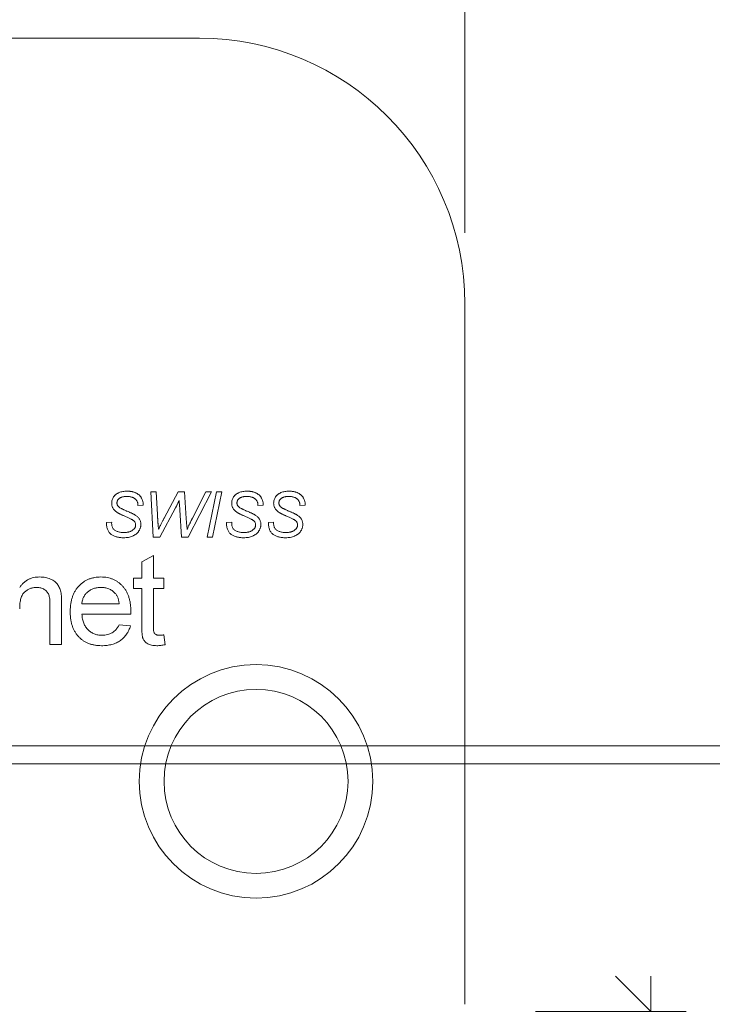
# Model space of a CAD drawing. Units: millimetres. Extents: x 2229 to 4773, y -5321 to -1914.
# Drawn here: x 4537 to 4556, y -4340 to -4313 of the extents above; entities that cross this region are included whole.
import ezdxf

# ---------------------------------------------------------------- set-up
doc = ezdxf.new("R2010")
doc.units = ezdxf.units.MM
doc.header["$PDMODE"] = 34
doc.header["$PDSIZE"] = 10
doc.layers.get('0').update_dxf_attribs({"color": 3, "lineweight": 35})
doc.layers.add('011_Beschläge_Detail', color=2, linetype='Continuous', lineweight=13)
doc.layers.add('050_Bem1', color=4, linetype='Continuous', lineweight=13)
doc.styles.add('Masstext', font='arial.ttf')
doc.dimstyles.new('BEM_1', dxfattribs={"dimtxt": 2.5, "dimasz": 2, "dimexe": 1, "dimexo": 2, "dimgap": 1, "dimtad": 1, "dimdec": 1, "dimdsep": 46, "dimtxsty": 'Masstext', "dimblk1": 'OBLIQUE', "dimblk2": 'OBLIQUE', "dimsah": 1, "dimcen": 2, "dimdle": 1, "dimclrd": 256, "dimclre": 256, "dimclrt": 10, "dimadec": 1, "dimazin": 2, "dimtfac": 0.71, "dimtdec": 1, "dimtix": 1, "dimtmove": 2, "dimatfit": 3, "dimfxl": 1, "dimtolj": 1, "dimlwd": -1, "dimlwe": -1, "dimarcsym": 0})

# ---------------------------------------------------------------- blocks, each defined once
blk = doc.blocks.new('_Oblique')
at = {"color": 0, "lineweight": -2}
blk.add_line((-0.5, -0.5), (0.5, 0.5), dxfattribs=at)
blk = doc.blocks.new('*D52')
at = {"layer": '050_Bem1', "transparency": 16777216}
for p, q in [((4527.453, -4318.563), (4527.453, -4304.066)), ((4549.453, -4318.563), (4549.453, -4304.066)), ((4526.453, -4305.066), (4550.453, -4305.066))]:
    blk.add_line(p, q, dxfattribs=at)
at = {"layer": 'Defpoints', "color": 0, "transparency": 16777216}
for p in [(4549.453, -4305.066), (4527.453, -4320.563), (4549.453, -4320.563)]:
    blk.add_point(p, dxfattribs=at)
at = {"layer": '050_Bem1', "transparency": 16777216, "xscale": 2, "yscale": 2, "zscale": 2, "rotation": 180}
blk.add_blockref('_Oblique', (4527.453, -4305.066), dxfattribs=at)
at = {"layer": '050_Bem1', "transparency": 16777216, "xscale": 2, "yscale": 2, "zscale": 2}
blk.add_blockref('_Oblique', (4549.453, -4305.066), dxfattribs=at)
at = {"layer": '050_Bem1', "color": 10, "transparency": 16777216, "insert": (4538.453, -4302.81), "char_height": 2.5, "attachment_point": 5, "style": 'Masstext'}
blk.add_mtext('\\A1;22', dxfattribs=at)
blk = doc.blocks.new('*D53')
at = {"layer": '050_Bem1', "transparency": 16777216}
for p, q in [((4514.453, -4303.066), (4514.453, -4294.543)), ((4562.454, -4362.563), (4562.454, -4294.543)), ((4513.453, -4295.543), (4563.454, -4295.543))]:
    blk.add_line(p, q, dxfattribs=at)
at = {"layer": 'Defpoints', "color": 0, "transparency": 16777216}
for p in [(4562.454, -4295.543), (4514.453, -4305.066), (4562.454, -4364.563)]:
    blk.add_point(p, dxfattribs=at)
at = {"layer": '050_Bem1', "transparency": 16777216, "xscale": 2, "yscale": 2, "zscale": 2, "rotation": 180}
blk.add_blockref('_Oblique', (4514.453, -4295.543), dxfattribs=at)
at = {"layer": '050_Bem1', "transparency": 16777216, "xscale": 2, "yscale": 2, "zscale": 2}
blk.add_blockref('_Oblique', (4562.454, -4295.543), dxfattribs=at)
at = {"layer": '050_Bem1', "color": 10, "transparency": 16777216, "insert": (4538.454, -4293.267), "char_height": 2.5, "attachment_point": 5, "style": 'Masstext'}
blk.add_mtext('\\A1;48', dxfattribs=at)
blk = doc.blocks.new('*D73')
at = {"layer": '050_Bem1', "transparency": 16777216}
for p, q in [((4554.712, -4373.563), (4554.712, -4339.563)), ((4551.453, -4340.563), (4555.712, -4340.563)), ((4552.712, -4372.563), (4553.712, -4372.563))]:
    blk.add_line(p, q, dxfattribs=at)
at = {"layer": 'Defpoints', "color": 0, "transparency": 16777216}
for p in [(4549.453, -4340.563), (4554.712, -4340.563), (4554.712, -4372.563)]:
    blk.add_point(p, dxfattribs=at)
at = {"layer": '050_Bem1', "transparency": 16777216, "xscale": 2, "yscale": 2, "zscale": 2}
for p, rotation in [((4554.712, -4340.563), 90), ((4554.712, -4372.563), 270)]:
    blk.add_blockref('_Oblique', p, dxfattribs=dict(at, rotation=rotation))
at = {"layer": '050_Bem1', "color": 10, "transparency": 16777216, "insert": (4552.435, -4356.563), "char_height": 2.5, "attachment_point": 5, "rotation": 90, "style": 'Masstext'}
blk.add_mtext('\\A1;32', dxfattribs=at)

msp = doc.modelspace()

# ---------------------------------------------------------------- linework, layer by layer
at = {"layer": '011_Beschläge_Detail', "linetype": 'Continuous', "lineweight": 15}
for p, q in [((4541.953, -4313.063), (4534.953, -4313.063)), ((4549.453, -4320.563), (4549.453, -4340.363)), ((4540.577, -4325.878), (4540.726, -4325.878)), ((4540.643, -4327.162), (4540.577, -4325.878)), ((4540.726, -4325.878), (4540.766, -4326.52)), ((4540.954, -4326.624), (4541.356, -4325.878)), ((4541.356, -4325.878), (4541.532, -4325.878)), ((4541.532, -4325.878), (4541.579, -4326.632)), ((4542.298, -4325.878), (4541.631, -4327.162)), ((4541.755, -4326.627), (4542.133, -4325.878)), ((4542.133, -4325.878), (4542.298, -4325.878)), ((4542.174, -4327.162), (4542.438, -4325.878)), ((4542.588, -4325.878), (4542.325, -4327.162)), ((4542.438, -4325.878), (4542.588, -4325.878)), ((4540.363, -4326.227), (4540.363, -4326.254)), ((4543.755, -4326.227), (4543.755, -4326.254)), ((4544.94, -4326.227), (4544.94, -4326.254)), ((4540.363, -4326.254), (4540.215, -4326.267)), ((4541.279, -4326.335), (4540.833, -4327.162)), ((4541.45, -4327.162), (4541.4, -4326.39)), ((4543.755, -4326.254), (4543.607, -4326.267)), ((4544.94, -4326.254), (4544.792, -4326.267)), ((4539.326, -4326.751), (4539.474, -4326.734)), ((4539.474, -4326.734), (4539.472, -4326.777)), ((4542.718, -4326.751), (4542.866, -4326.734)), ((4542.866, -4326.734), (4542.864, -4326.777)), ((4543.903, -4326.751), (4544.051, -4326.734)), ((4544.051, -4326.734), (4544.049, -4326.777)), ((4540.833, -4327.162), (4540.643, -4327.162)), ((4541.631, -4327.162), (4541.45, -4327.162)), ((4542.325, -4327.162), (4542.174, -4327.162)), ((4540.324, -4327.862), (4540.653, -4327.675)), ((4540.324, -4328.319), (4540.324, -4327.862)), ((4540.653, -4327.675), (4540.653, -4328.319)), ((4540.093, -4328.319), (4540.324, -4328.319)), ((4540.093, -4328.615), (4540.093, -4328.319)), ((4540.653, -4328.319), (4540.949, -4328.319)), ((4540.949, -4328.319), (4540.949, -4328.615)), ((4540.324, -4328.615), (4540.093, -4328.615)), ((4540.324, -4329.668), (4540.324, -4328.615)), ((4540.653, -4328.615), (4540.653, -4329.68)), ((4540.949, -4328.615), (4540.653, -4328.615)), ((4537.729, -4330.196), (4537.729, -4329.075)), ((4538.058, -4329.047), (4538.058, -4330.196)), ((4538.631, -4329.043), (4539.685, -4329.043)), ((4540.012, -4329.34), (4538.631, -4329.34)), ((4539.681, -4329.636), (4540.004, -4329.669)), ((4540.949, -4329.924), (4540.982, -4330.2)), ((4538.058, -4330.196), (4537.729, -4330.196))]:
    msp.add_line(p, q, dxfattribs=at)
for radius in [3.3, 2.6]:
    msp.add_circle((4543.553, -4334.063), radius, dxfattribs=at)
msp.add_arc((4541.953, -4320.563), 7.5, 0, 90, dxfattribs=at)
for points, knots in [([(4539.474, -4326.201), (4539.475, -4326.185), (4539.476, -4326.154), (4539.486, -4326.108), (4539.503, -4326.064), (4539.522, -4326.03), (4539.54, -4326.005), (4539.556, -4325.987), (4539.573, -4325.97), (4539.591, -4325.954), (4539.612, -4325.94), (4539.633, -4325.926), (4539.656, -4325.914), (4539.689, -4325.899), (4539.733, -4325.884), (4539.789, -4325.871), (4539.848, -4325.863), (4539.888, -4325.862), (4539.909, -4325.862)], [0, 0, 0, 0, 0.077405, 0.152559, 0.227192, 0.302475, 0.340841, 0.379116, 0.417572, 0.457017, 0.496879, 0.53754, 0.57969, 0.622981, 0.71226, 0.804397, 0.899865, 1, 1, 1, 1]), ([(4539.909, -4325.862), (4539.921, -4325.862), (4539.946, -4325.862), (4539.981, -4325.865), (4540.016, -4325.869), (4540.049, -4325.875), (4540.08, -4325.882), (4540.11, -4325.891), (4540.138, -4325.902), (4540.165, -4325.915), (4540.19, -4325.929), (4540.214, -4325.943), (4540.235, -4325.96), (4540.255, -4325.977), (4540.273, -4325.995), (4540.289, -4326.015), (4540.304, -4326.035), (4540.32, -4326.064), (4540.337, -4326.1), (4540.352, -4326.143), (4540.362, -4326.185), (4540.363, -4326.213), (4540.363, -4326.227)], [0, 0, 0, 0, 0.057176, 0.111722, 0.164533, 0.215802, 0.264855, 0.312737, 0.359156, 0.404479, 0.448591, 0.491133, 0.532527, 0.572766, 0.612072, 0.650989, 0.689487, 0.727825, 0.802251, 0.871443, 0.937168, 1, 1, 1, 1]), ([(4542.866, -4326.201), (4542.866, -4326.185), (4542.868, -4326.154), (4542.878, -4326.108), (4542.894, -4326.064), (4542.914, -4326.03), (4542.932, -4326.005), (4542.947, -4325.987), (4542.965, -4325.97), (4542.983, -4325.954), (4543.003, -4325.94), (4543.025, -4325.926), (4543.048, -4325.914), (4543.081, -4325.899), (4543.125, -4325.884), (4543.18, -4325.871), (4543.239, -4325.863), (4543.28, -4325.862), (4543.301, -4325.862)], [0, 0, 0, 0, 0.077405, 0.152559, 0.227192, 0.302475, 0.340841, 0.379116, 0.417572, 0.457017, 0.496879, 0.53754, 0.57969, 0.622981, 0.71226, 0.804397, 0.899865, 1, 1, 1, 1]), ([(4543.301, -4325.862), (4543.313, -4325.862), (4543.337, -4325.862), (4543.373, -4325.865), (4543.407, -4325.869), (4543.44, -4325.875), (4543.471, -4325.882), (4543.501, -4325.891), (4543.53, -4325.902), (4543.556, -4325.915), (4543.582, -4325.929), (4543.605, -4325.943), (4543.627, -4325.96), (4543.647, -4325.977), (4543.665, -4325.995), (4543.681, -4326.015), (4543.695, -4326.035), (4543.712, -4326.064), (4543.729, -4326.1), (4543.744, -4326.143), (4543.753, -4326.185), (4543.754, -4326.213), (4543.755, -4326.227)], [0, 0, 0, 0, 0.057176, 0.111722, 0.164533, 0.215802, 0.264855, 0.312737, 0.359156, 0.404479, 0.448591, 0.491133, 0.532527, 0.572766, 0.612072, 0.650989, 0.689487, 0.727825, 0.802251, 0.871443, 0.937168, 1, 1, 1, 1]), ([(4544.051, -4326.201), (4544.052, -4326.185), (4544.053, -4326.154), (4544.063, -4326.108), (4544.08, -4326.064), (4544.099, -4326.03), (4544.117, -4326.005), (4544.133, -4325.987), (4544.15, -4325.97), (4544.168, -4325.954), (4544.189, -4325.94), (4544.21, -4325.926), (4544.233, -4325.914), (4544.266, -4325.899), (4544.31, -4325.884), (4544.366, -4325.871), (4544.425, -4325.863), (4544.465, -4325.862), (4544.486, -4325.862)], [0, 0, 0, 0, 0.077405, 0.152559, 0.227192, 0.302475, 0.340841, 0.379116, 0.417572, 0.457017, 0.496879, 0.53754, 0.57969, 0.622981, 0.71226, 0.804397, 0.899865, 1, 1, 1, 1]), ([(4544.486, -4325.862), (4544.498, -4325.862), (4544.523, -4325.862), (4544.558, -4325.865), (4544.593, -4325.869), (4544.625, -4325.875), (4544.657, -4325.882), (4544.687, -4325.891), (4544.715, -4325.902), (4544.742, -4325.915), (4544.767, -4325.929), (4544.79, -4325.943), (4544.812, -4325.96), (4544.832, -4325.977), (4544.85, -4325.995), (4544.866, -4326.015), (4544.881, -4326.035), (4544.897, -4326.064), (4544.914, -4326.1), (4544.929, -4326.143), (4544.939, -4326.185), (4544.94, -4326.213), (4544.94, -4326.227)], [0, 0, 0, 0, 0.057176, 0.111722, 0.164533, 0.215802, 0.264855, 0.312737, 0.359156, 0.404479, 0.448591, 0.491133, 0.532527, 0.572766, 0.612072, 0.650989, 0.689487, 0.727825, 0.802251, 0.871443, 0.937168, 1, 1, 1, 1]), ([(4539.648, -4326.476), (4539.634, -4326.467), (4539.606, -4326.449), (4539.571, -4326.418), (4539.54, -4326.387), (4539.516, -4326.354), (4539.497, -4326.319), (4539.484, -4326.282), (4539.476, -4326.242), (4539.475, -4326.215), (4539.474, -4326.201)], [0, 0, 0, 0, 0.148787, 0.285958, 0.413115, 0.532034, 0.646954, 0.76094, 0.878135, 1, 1, 1, 1]), ([(4539.683, -4326.071), (4539.678, -4326.075), (4539.668, -4326.083), (4539.656, -4326.096), (4539.645, -4326.11), (4539.637, -4326.126), (4539.63, -4326.142), (4539.626, -4326.159), (4539.623, -4326.177), (4539.623, -4326.189), (4539.622, -4326.195)], [0, 0, 0, 0, 0.129879, 0.254386, 0.377539, 0.498034, 0.61873, 0.741543, 0.868751, 1, 1, 1, 1]), ([(4539.622, -4326.195), (4539.623, -4326.203), (4539.623, -4326.218), (4539.628, -4326.239), (4539.636, -4326.259), (4539.647, -4326.279), (4539.662, -4326.297), (4539.683, -4326.315), (4539.708, -4326.333), (4539.727, -4326.343), (4539.737, -4326.349)], [0, 0, 0, 0, 0.110646, 0.217163, 0.323195, 0.430051, 0.545392, 0.678365, 0.829398, 1, 1, 1, 1]), ([(4539.903, -4326.01), (4539.891, -4326.01), (4539.869, -4326.01), (4539.837, -4326.013), (4539.806, -4326.018), (4539.777, -4326.025), (4539.751, -4326.033), (4539.726, -4326.044), (4539.703, -4326.056), (4539.689, -4326.066), (4539.683, -4326.071)], [0, 0, 0, 0, 0.1481349, 0.2878934, 0.4199619, 0.5459358, 0.6654488, 0.7807974, 0.8920948, 1, 1, 1, 1]), ([(4540.205, -4326.182), (4540.202, -4326.173), (4540.196, -4326.156), (4540.183, -4326.132), (4540.168, -4326.111), (4540.151, -4326.091), (4540.13, -4326.073), (4540.106, -4326.057), (4540.079, -4326.043), (4540.048, -4326.031), (4540.015, -4326.022), (4539.979, -4326.015), (4539.942, -4326.01), (4539.916, -4326.01), (4539.903, -4326.01)], [0, 0, 0, 0, 0.073908, 0.145681, 0.215403, 0.285166, 0.35694, 0.43333, 0.515244, 0.603983, 0.697243, 0.794067, 0.894593, 1, 1, 1, 1]), ([(4540.215, -4326.267), (4540.215, -4326.258), (4540.215, -4326.242), (4540.213, -4326.219), (4540.21, -4326.199), (4540.207, -4326.187), (4540.205, -4326.182)], [0, 0, 0, 0, 0.299093, 0.566055, 0.79909, 1, 1, 1, 1]), ([(4541.376, -4326.125), (4541.371, -4326.136), (4541.362, -4326.157), (4541.348, -4326.188), (4541.336, -4326.217), (4541.323, -4326.244), (4541.311, -4326.27), (4541.3, -4326.293), (4541.289, -4326.315), (4541.282, -4326.328), (4541.279, -4326.335)], [0, 0, 0, 0, 0.154953, 0.30086, 0.438296, 0.567172, 0.68859, 0.800534, 0.90499, 1, 1, 1, 1]), ([(4541.4, -4326.39), (4541.4, -4326.381), (4541.398, -4326.363), (4541.396, -4326.335), (4541.394, -4326.305), (4541.391, -4326.273), (4541.388, -4326.239), (4541.384, -4326.203), (4541.38, -4326.165), (4541.377, -4326.138), (4541.376, -4326.125)], [0, 0, 0, 0, 0.097, 0.20179, 0.315416, 0.435873, 0.565181, 0.702288, 0.847194, 1, 1, 1, 1]), ([(4543.039, -4326.476), (4543.025, -4326.467), (4542.998, -4326.449), (4542.962, -4326.418), (4542.932, -4326.387), (4542.907, -4326.354), (4542.889, -4326.319), (4542.875, -4326.282), (4542.867, -4326.242), (4542.866, -4326.215), (4542.866, -4326.201)], [0, 0, 0, 0, 0.148787, 0.285958, 0.413115, 0.532034, 0.646954, 0.76094, 0.878135, 1, 1, 1, 1]), ([(4543.074, -4326.071), (4543.069, -4326.075), (4543.06, -4326.083), (4543.048, -4326.096), (4543.037, -4326.11), (4543.029, -4326.126), (4543.022, -4326.142), (4543.017, -4326.159), (4543.015, -4326.177), (4543.014, -4326.189), (4543.014, -4326.195)], [0, 0, 0, 0, 0.129879, 0.254386, 0.377539, 0.498034, 0.61873, 0.741543, 0.868751, 1, 1, 1, 1]), ([(4543.014, -4326.195), (4543.014, -4326.203), (4543.015, -4326.218), (4543.02, -4326.239), (4543.027, -4326.259), (4543.038, -4326.279), (4543.054, -4326.297), (4543.074, -4326.315), (4543.099, -4326.333), (4543.118, -4326.343), (4543.128, -4326.349)], [0, 0, 0, 0, 0.1106459, 0.2171627, 0.3231949, 0.4300513, 0.5453915, 0.6783652, 0.8293977, 1, 1, 1, 1]), ([(4543.294, -4326.01), (4543.283, -4326.01), (4543.261, -4326.01), (4543.228, -4326.013), (4543.198, -4326.018), (4543.169, -4326.025), (4543.142, -4326.033), (4543.117, -4326.044), (4543.095, -4326.056), (4543.081, -4326.066), (4543.074, -4326.071)], [0, 0, 0, 0, 0.148135, 0.287893, 0.419962, 0.545936, 0.665449, 0.780797, 0.892095, 1, 1, 1, 1]), ([(4543.597, -4326.182), (4543.594, -4326.173), (4543.588, -4326.156), (4543.575, -4326.132), (4543.56, -4326.111), (4543.542, -4326.091), (4543.522, -4326.073), (4543.498, -4326.057), (4543.47, -4326.043), (4543.44, -4326.031), (4543.406, -4326.022), (4543.371, -4326.015), (4543.333, -4326.01), (4543.307, -4326.01), (4543.294, -4326.01)], [0, 0, 0, 0, 0.073908, 0.145681, 0.215403, 0.285166, 0.35694, 0.43333, 0.515244, 0.603983, 0.697243, 0.794067, 0.894593, 1, 1, 1, 1]), ([(4543.607, -4326.267), (4543.607, -4326.258), (4543.606, -4326.242), (4543.605, -4326.219), (4543.602, -4326.199), (4543.598, -4326.187), (4543.597, -4326.182)], [0, 0, 0, 0, 0.299093, 0.566055, 0.79909, 1, 1, 1, 1]), ([(4544.225, -4326.476), (4544.21, -4326.467), (4544.183, -4326.449), (4544.148, -4326.418), (4544.117, -4326.387), (4544.093, -4326.354), (4544.074, -4326.319), (4544.061, -4326.282), (4544.052, -4326.242), (4544.052, -4326.215), (4544.051, -4326.201)], [0, 0, 0, 0, 0.148787, 0.285958, 0.413115, 0.532034, 0.646954, 0.76094, 0.878135, 1, 1, 1, 1]), ([(4544.26, -4326.071), (4544.255, -4326.075), (4544.245, -4326.083), (4544.233, -4326.096), (4544.222, -4326.11), (4544.214, -4326.126), (4544.207, -4326.142), (4544.203, -4326.159), (4544.2, -4326.177), (4544.2, -4326.189), (4544.199, -4326.195)], [0, 0, 0, 0, 0.129879, 0.254386, 0.377539, 0.498034, 0.61873, 0.741543, 0.868751, 1, 1, 1, 1]), ([(4544.199, -4326.195), (4544.2, -4326.203), (4544.2, -4326.218), (4544.205, -4326.239), (4544.213, -4326.259), (4544.224, -4326.279), (4544.239, -4326.297), (4544.26, -4326.315), (4544.285, -4326.333), (4544.304, -4326.343), (4544.314, -4326.349)], [0, 0, 0, 0, 0.110646, 0.217163, 0.323195, 0.430051, 0.545392, 0.678365, 0.829398, 1, 1, 1, 1]), ([(4544.48, -4326.01), (4544.468, -4326.01), (4544.446, -4326.01), (4544.413, -4326.013), (4544.383, -4326.018), (4544.354, -4326.025), (4544.328, -4326.033), (4544.303, -4326.044), (4544.28, -4326.056), (4544.266, -4326.066), (4544.26, -4326.071)], [0, 0, 0, 0, 0.148135, 0.287893, 0.419962, 0.545936, 0.665449, 0.780797, 0.892095, 1, 1, 1, 1]), ([(4544.782, -4326.182), (4544.779, -4326.173), (4544.773, -4326.156), (4544.76, -4326.132), (4544.745, -4326.111), (4544.728, -4326.091), (4544.707, -4326.073), (4544.683, -4326.057), (4544.656, -4326.043), (4544.625, -4326.031), (4544.592, -4326.022), (4544.556, -4326.015), (4544.519, -4326.01), (4544.493, -4326.01), (4544.48, -4326.01)], [0, 0, 0, 0, 0.073908, 0.145681, 0.215403, 0.285166, 0.35694, 0.43333, 0.515244, 0.603983, 0.697243, 0.794067, 0.894593, 1, 1, 1, 1]), ([(4544.792, -4326.267), (4544.792, -4326.258), (4544.792, -4326.242), (4544.79, -4326.219), (4544.787, -4326.199), (4544.784, -4326.187), (4544.782, -4326.182)], [0, 0, 0, 0, 0.299093, 0.566055, 0.79909, 1, 1, 1, 1]), ([(4539.86, -4326.576), (4539.847, -4326.57), (4539.823, -4326.561), (4539.789, -4326.545), (4539.758, -4326.532), (4539.73, -4326.518), (4539.705, -4326.507), (4539.683, -4326.496), (4539.664, -4326.486), (4539.653, -4326.479), (4539.648, -4326.476)], [0, 0, 0, 0, 0.172417, 0.33145, 0.477681, 0.60958, 0.727246, 0.831652, 0.922366, 1, 1, 1, 1]), ([(4539.737, -4326.349), (4539.741, -4326.351), (4539.752, -4326.357), (4539.769, -4326.365), (4539.791, -4326.375), (4539.816, -4326.387), (4539.846, -4326.4), (4539.879, -4326.415), (4539.916, -4326.431), (4539.943, -4326.443), (4539.956, -4326.449)], [0, 0, 0, 0, 0.063462, 0.144576, 0.24242, 0.358891, 0.493111, 0.644016, 0.812692, 1, 1, 1, 1]), ([(4539.956, -4326.449), (4539.968, -4326.454), (4539.989, -4326.463), (4540.02, -4326.477), (4540.049, -4326.49), (4540.074, -4326.503), (4540.097, -4326.514), (4540.117, -4326.525), (4540.135, -4326.535), (4540.145, -4326.542), (4540.15, -4326.545)], [0, 0, 0, 0, 0.170425, 0.328048, 0.472281, 0.603161, 0.721797, 0.827181, 0.920432, 1, 1, 1, 1]), ([(4543.251, -4326.576), (4543.239, -4326.57), (4543.215, -4326.561), (4543.181, -4326.545), (4543.149, -4326.532), (4543.121, -4326.518), (4543.096, -4326.507), (4543.075, -4326.496), (4543.056, -4326.486), (4543.044, -4326.479), (4543.039, -4326.476)], [0, 0, 0, 0, 0.1724175, 0.3314499, 0.4776807, 0.6095801, 0.7272456, 0.8316523, 0.9223662, 1, 1, 1, 1]), ([(4543.128, -4326.349), (4543.133, -4326.351), (4543.143, -4326.357), (4543.161, -4326.365), (4543.182, -4326.375), (4543.208, -4326.387), (4543.237, -4326.4), (4543.27, -4326.415), (4543.308, -4326.431), (4543.334, -4326.443), (4543.348, -4326.449)], [0, 0, 0, 0, 0.063462, 0.144576, 0.24242, 0.358891, 0.493111, 0.644016, 0.812692, 1, 1, 1, 1]), ([(4543.348, -4326.449), (4543.359, -4326.454), (4543.381, -4326.463), (4543.412, -4326.477), (4543.44, -4326.49), (4543.466, -4326.503), (4543.489, -4326.514), (4543.509, -4326.525), (4543.526, -4326.535), (4543.537, -4326.542), (4543.542, -4326.545)], [0, 0, 0, 0, 0.1704253, 0.3280475, 0.4722809, 0.6031613, 0.7217974, 0.8271807, 0.9204316, 1, 1, 1, 1]), ([(4544.437, -4326.576), (4544.424, -4326.57), (4544.4, -4326.561), (4544.366, -4326.545), (4544.335, -4326.532), (4544.307, -4326.518), (4544.282, -4326.507), (4544.26, -4326.496), (4544.241, -4326.486), (4544.23, -4326.479), (4544.225, -4326.476)], [0, 0, 0, 0, 0.172417, 0.33145, 0.477681, 0.60958, 0.727246, 0.831652, 0.922366, 1, 1, 1, 1]), ([(4544.314, -4326.349), (4544.318, -4326.351), (4544.329, -4326.357), (4544.346, -4326.365), (4544.368, -4326.375), (4544.393, -4326.387), (4544.423, -4326.4), (4544.456, -4326.415), (4544.493, -4326.431), (4544.519, -4326.443), (4544.533, -4326.449)], [0, 0, 0, 0, 0.063462, 0.144576, 0.24242, 0.358891, 0.493111, 0.644016, 0.812692, 1, 1, 1, 1]), ([(4544.533, -4326.449), (4544.544, -4326.454), (4544.566, -4326.463), (4544.597, -4326.477), (4544.626, -4326.49), (4544.651, -4326.503), (4544.674, -4326.514), (4544.694, -4326.525), (4544.711, -4326.535), (4544.722, -4326.542), (4544.727, -4326.545)], [0, 0, 0, 0, 0.170425, 0.328048, 0.472281, 0.603161, 0.721797, 0.827181, 0.920432, 1, 1, 1, 1]), ([(4539.811, -4327.179), (4539.794, -4327.178), (4539.76, -4327.178), (4539.71, -4327.173), (4539.663, -4327.166), (4539.618, -4327.156), (4539.575, -4327.143), (4539.535, -4327.127), (4539.497, -4327.108), (4539.462, -4327.086), (4539.43, -4327.061), (4539.402, -4327.03), (4539.378, -4326.995), (4539.359, -4326.955), (4539.344, -4326.91), (4539.334, -4326.861), (4539.327, -4326.807), (4539.327, -4326.77), (4539.326, -4326.751)], [0, 0, 0, 0, 0.070317, 0.137399, 0.20184, 0.263994, 0.323689, 0.381619, 0.438136, 0.493665, 0.548551, 0.603446, 0.660104, 0.71926, 0.78178, 0.849153, 0.921688, 1, 1, 1, 1]), ([(4539.472, -4326.777), (4539.473, -4326.788), (4539.474, -4326.811), (4539.481, -4326.845), (4539.492, -4326.877), (4539.507, -4326.908), (4539.528, -4326.936), (4539.555, -4326.961), (4539.588, -4326.982), (4539.626, -4326.999), (4539.669, -4327.014), (4539.716, -4327.023), (4539.767, -4327.029), (4539.802, -4327.03), (4539.821, -4327.03)], [0, 0, 0, 0, 0.071523, 0.141605, 0.210485, 0.280464, 0.351512, 0.425584, 0.505344, 0.591665, 0.684611, 0.783005, 0.887851, 1, 1, 1, 1]), ([(4540.105, -4326.708), (4540.101, -4326.703), (4540.091, -4326.694), (4540.072, -4326.68), (4540.049, -4326.665), (4540.02, -4326.649), (4539.987, -4326.632), (4539.949, -4326.614), (4539.906, -4326.595), (4539.876, -4326.582), (4539.86, -4326.576)], [0, 0, 0, 0, 0.066323, 0.14902, 0.248176, 0.364199, 0.497344, 0.646948, 0.815162, 1, 1, 1, 1]), ([(4540.149, -4326.815), (4540.149, -4326.805), (4540.148, -4326.786), (4540.139, -4326.758), (4540.125, -4326.731), (4540.112, -4326.716), (4540.105, -4326.708)], [0, 0, 0, 0, 0.244212, 0.484487, 0.733927, 1, 1, 1, 1]), ([(4540.15, -4326.545), (4540.161, -4326.552), (4540.184, -4326.568), (4540.213, -4326.595), (4540.239, -4326.624), (4540.26, -4326.656), (4540.277, -4326.69), (4540.289, -4326.726), (4540.296, -4326.765), (4540.297, -4326.792), (4540.297, -4326.805)], [0, 0, 0, 0, 0.131839, 0.258655, 0.381579, 0.503066, 0.623984, 0.745349, 0.869943, 1, 1, 1, 1]), ([(4540.766, -4326.52), (4540.766, -4326.525), (4540.766, -4326.535), (4540.768, -4326.554), (4540.769, -4326.577), (4540.771, -4326.606), (4540.773, -4326.639), (4540.775, -4326.676), (4540.778, -4326.719), (4540.78, -4326.749), (4540.781, -4326.765)], [0, 0, 0, 0, 0.055705, 0.131441, 0.227141, 0.342804, 0.477385, 0.63193, 0.806507, 1, 1, 1, 1]), ([(4540.781, -4326.765), (4540.782, -4326.773), (4540.783, -4326.789), (4540.784, -4326.811), (4540.785, -4326.828), (4540.786, -4326.838), (4540.786, -4326.843)], [0, 0, 0, 0, 0.329973, 0.604072, 0.828437, 1, 1, 1, 1]), ([(4540.8, -4326.932), (4540.808, -4326.914), (4540.825, -4326.88), (4540.849, -4326.832), (4540.871, -4326.787), (4540.891, -4326.747), (4540.909, -4326.71), (4540.926, -4326.678), (4540.94, -4326.65), (4540.95, -4326.632), (4540.954, -4326.624)], [0, 0, 0, 0, 0.169897, 0.32775, 0.471894, 0.603326, 0.72205, 0.828074, 0.92038, 1, 1, 1, 1]), ([(4541.579, -4326.632), (4541.58, -4326.643), (4541.581, -4326.666), (4541.584, -4326.7), (4541.586, -4326.737), (4541.59, -4326.775), (4541.593, -4326.816), (4541.597, -4326.858), (4541.602, -4326.903), (4541.605, -4326.933), (4541.606, -4326.948)], [0, 0, 0, 0, 0.10396, 0.213691, 0.329142, 0.451189, 0.579766, 0.71326, 0.853363, 1, 1, 1, 1]), ([(4541.655, -4326.826), (4541.66, -4326.815), (4541.671, -4326.794), (4541.686, -4326.762), (4541.701, -4326.734), (4541.714, -4326.708), (4541.725, -4326.684), (4541.736, -4326.663), (4541.746, -4326.644), (4541.752, -4326.633), (4541.755, -4326.627)], [0, 0, 0, 0, 0.167174, 0.322486, 0.465924, 0.597493, 0.716164, 0.822457, 0.917406, 1, 1, 1, 1]), ([(4543.203, -4327.179), (4543.185, -4327.178), (4543.151, -4327.178), (4543.101, -4327.173), (4543.054, -4327.166), (4543.009, -4327.156), (4542.966, -4327.143), (4542.926, -4327.127), (4542.889, -4327.108), (4542.853, -4327.086), (4542.821, -4327.061), (4542.793, -4327.03), (4542.77, -4326.995), (4542.751, -4326.955), (4542.736, -4326.91), (4542.725, -4326.861), (4542.719, -4326.807), (4542.718, -4326.77), (4542.718, -4326.751)], [0, 0, 0, 0, 0.0703167, 0.1373992, 0.2018401, 0.2639942, 0.3236887, 0.381619, 0.4381362, 0.4936648, 0.5485507, 0.6034465, 0.6601035, 0.7192604, 0.7817798, 0.8491529, 0.9216885, 1, 1, 1, 1]), ([(4542.864, -4326.777), (4542.864, -4326.788), (4542.865, -4326.811), (4542.872, -4326.845), (4542.883, -4326.877), (4542.899, -4326.908), (4542.92, -4326.936), (4542.947, -4326.961), (4542.979, -4326.982), (4543.018, -4326.999), (4543.061, -4327.014), (4543.108, -4327.023), (4543.159, -4327.029), (4543.194, -4327.03), (4543.212, -4327.03)], [0, 0, 0, 0, 0.071523, 0.141605, 0.210485, 0.280464, 0.351512, 0.425584, 0.505344, 0.591665, 0.684611, 0.783005, 0.887851, 1, 1, 1, 1]), ([(4543.497, -4326.708), (4543.492, -4326.703), (4543.482, -4326.694), (4543.464, -4326.68), (4543.44, -4326.665), (4543.412, -4326.649), (4543.378, -4326.632), (4543.34, -4326.614), (4543.298, -4326.595), (4543.267, -4326.582), (4543.251, -4326.576)], [0, 0, 0, 0, 0.066323, 0.14902, 0.248176, 0.364199, 0.497344, 0.646948, 0.815162, 1, 1, 1, 1]), ([(4543.541, -4326.815), (4543.54, -4326.805), (4543.539, -4326.786), (4543.53, -4326.758), (4543.517, -4326.731), (4543.504, -4326.716), (4543.497, -4326.708)], [0, 0, 0, 0, 0.244212, 0.484487, 0.733927, 1, 1, 1, 1]), ([(4543.542, -4326.545), (4543.553, -4326.552), (4543.575, -4326.568), (4543.605, -4326.595), (4543.63, -4326.624), (4543.651, -4326.656), (4543.668, -4326.69), (4543.68, -4326.726), (4543.688, -4326.765), (4543.689, -4326.792), (4543.689, -4326.805)], [0, 0, 0, 0, 0.131839, 0.258655, 0.381579, 0.503066, 0.623984, 0.745349, 0.869943, 1, 1, 1, 1]), ([(4544.388, -4327.179), (4544.371, -4327.178), (4544.337, -4327.178), (4544.287, -4327.173), (4544.239, -4327.166), (4544.194, -4327.156), (4544.152, -4327.143), (4544.112, -4327.127), (4544.074, -4327.108), (4544.039, -4327.086), (4544.007, -4327.061), (4543.979, -4327.03), (4543.955, -4326.995), (4543.936, -4326.955), (4543.921, -4326.91), (4543.911, -4326.861), (4543.904, -4326.807), (4543.903, -4326.77), (4543.903, -4326.751)], [0, 0, 0, 0, 0.070317, 0.137399, 0.20184, 0.263994, 0.323689, 0.381619, 0.438136, 0.493665, 0.548551, 0.603446, 0.660104, 0.71926, 0.78178, 0.849153, 0.921688, 1, 1, 1, 1]), ([(4544.049, -4326.777), (4544.05, -4326.788), (4544.051, -4326.811), (4544.058, -4326.845), (4544.069, -4326.877), (4544.084, -4326.908), (4544.105, -4326.936), (4544.132, -4326.961), (4544.165, -4326.982), (4544.203, -4326.999), (4544.246, -4327.014), (4544.293, -4327.023), (4544.344, -4327.029), (4544.379, -4327.03), (4544.397, -4327.03)], [0, 0, 0, 0, 0.071523, 0.141605, 0.210485, 0.280464, 0.351512, 0.425584, 0.505344, 0.591665, 0.684611, 0.783005, 0.887851, 1, 1, 1, 1]), ([(4544.682, -4326.708), (4544.678, -4326.703), (4544.668, -4326.694), (4544.649, -4326.68), (4544.625, -4326.665), (4544.597, -4326.649), (4544.564, -4326.632), (4544.526, -4326.614), (4544.483, -4326.595), (4544.453, -4326.582), (4544.437, -4326.576)], [0, 0, 0, 0, 0.066323, 0.14902, 0.248176, 0.364199, 0.497344, 0.646948, 0.815162, 1, 1, 1, 1]), ([(4544.726, -4326.815), (4544.726, -4326.805), (4544.725, -4326.786), (4544.716, -4326.758), (4544.702, -4326.731), (4544.689, -4326.716), (4544.682, -4326.708)], [0, 0, 0, 0, 0.244212, 0.484487, 0.733927, 1, 1, 1, 1]), ([(4544.727, -4326.545), (4544.738, -4326.552), (4544.761, -4326.568), (4544.79, -4326.595), (4544.815, -4326.624), (4544.837, -4326.656), (4544.854, -4326.69), (4544.866, -4326.726), (4544.873, -4326.765), (4544.874, -4326.792), (4544.874, -4326.805)], [0, 0, 0, 0, 0.131839, 0.258655, 0.381579, 0.503066, 0.623984, 0.745349, 0.869943, 1, 1, 1, 1]), ([(4540.297, -4326.805), (4540.297, -4326.814), (4540.297, -4326.831), (4540.294, -4326.856), (4540.289, -4326.88), (4540.282, -4326.905), (4540.273, -4326.928), (4540.263, -4326.952), (4540.25, -4326.974), (4540.235, -4326.996), (4540.219, -4327.017), (4540.201, -4327.037), (4540.182, -4327.056), (4540.161, -4327.074), (4540.139, -4327.09), (4540.115, -4327.105), (4540.09, -4327.119), (4540.054, -4327.136), (4540.006, -4327.153), (4539.944, -4327.168), (4539.879, -4327.177), (4539.834, -4327.178), (4539.811, -4327.179)], [0, 0, 0, 0, 0.037666, 0.074407, 0.111239, 0.147582, 0.184628, 0.22185, 0.259758, 0.298589, 0.337507, 0.376952, 0.416342, 0.455858, 0.496285, 0.537536, 0.579648, 0.622916, 0.711502, 0.803332, 0.899034, 1, 1, 1, 1]), ([(4539.821, -4327.03), (4539.833, -4327.03), (4539.859, -4327.03), (4539.895, -4327.027), (4539.929, -4327.022), (4539.961, -4327.015), (4539.991, -4327.005), (4540.018, -4326.994), (4540.043, -4326.981), (4540.065, -4326.965), (4540.085, -4326.949), (4540.102, -4326.932), (4540.116, -4326.913), (4540.129, -4326.895), (4540.138, -4326.876), (4540.145, -4326.856), (4540.149, -4326.836), (4540.149, -4326.822), (4540.149, -4326.815)], [0, 0, 0, 0, 0.089108, 0.173175, 0.252515, 0.326931, 0.397455, 0.464388, 0.528794, 0.590654, 0.650098, 0.705993, 0.758875, 0.808781, 0.857327, 0.90527, 0.952126, 1, 1, 1, 1]), ([(4540.786, -4326.843), (4540.787, -4326.846), (4540.788, -4326.856), (4540.79, -4326.875), (4540.795, -4326.901), (4540.798, -4326.921), (4540.8, -4326.932)], [0, 0, 0, 0, 0.123711, 0.331444, 0.623676, 1, 1, 1, 1]), ([(4541.606, -4326.948), (4541.609, -4326.941), (4541.615, -4326.923), (4541.626, -4326.895), (4541.639, -4326.862), (4541.649, -4326.839), (4541.655, -4326.826)], [0, 0, 0, 0, 0.185302, 0.414165, 0.684853, 1, 1, 1, 1]), ([(4543.689, -4326.805), (4543.689, -4326.814), (4543.688, -4326.831), (4543.685, -4326.856), (4543.681, -4326.88), (4543.674, -4326.905), (4543.665, -4326.928), (4543.654, -4326.952), (4543.642, -4326.974), (4543.627, -4326.996), (4543.611, -4327.017), (4543.593, -4327.037), (4543.573, -4327.056), (4543.553, -4327.074), (4543.53, -4327.09), (4543.506, -4327.105), (4543.481, -4327.119), (4543.445, -4327.136), (4543.397, -4327.153), (4543.336, -4327.168), (4543.271, -4327.177), (4543.226, -4327.178), (4543.203, -4327.179)], [0, 0, 0, 0, 0.037666, 0.074407, 0.111239, 0.147582, 0.184628, 0.22185, 0.259758, 0.298589, 0.337507, 0.376952, 0.416342, 0.455858, 0.496285, 0.537536, 0.579648, 0.622916, 0.711502, 0.803332, 0.899034, 1, 1, 1, 1]), ([(4543.212, -4327.03), (4543.225, -4327.03), (4543.25, -4327.03), (4543.287, -4327.027), (4543.321, -4327.022), (4543.353, -4327.015), (4543.382, -4327.005), (4543.409, -4326.994), (4543.434, -4326.981), (4543.456, -4326.965), (4543.476, -4326.949), (4543.494, -4326.932), (4543.508, -4326.913), (4543.52, -4326.895), (4543.529, -4326.876), (4543.536, -4326.856), (4543.54, -4326.836), (4543.541, -4326.822), (4543.541, -4326.815)], [0, 0, 0, 0, 0.0891082, 0.1731745, 0.2525152, 0.3269308, 0.3974545, 0.4643883, 0.5287943, 0.5906537, 0.6500976, 0.7059932, 0.7588753, 0.8087814, 0.8573267, 0.9052697, 0.952126, 1, 1, 1, 1]), ([(4544.874, -4326.805), (4544.874, -4326.814), (4544.874, -4326.831), (4544.871, -4326.856), (4544.866, -4326.88), (4544.859, -4326.905), (4544.85, -4326.928), (4544.84, -4326.952), (4544.827, -4326.974), (4544.812, -4326.996), (4544.796, -4327.017), (4544.778, -4327.037), (4544.759, -4327.056), (4544.738, -4327.074), (4544.716, -4327.09), (4544.692, -4327.105), (4544.666, -4327.119), (4544.63, -4327.136), (4544.582, -4327.153), (4544.521, -4327.168), (4544.456, -4327.177), (4544.411, -4327.178), (4544.388, -4327.179)], [0, 0, 0, 0, 0.037666, 0.074407, 0.111239, 0.147582, 0.184628, 0.22185, 0.259758, 0.298589, 0.337507, 0.376952, 0.416342, 0.455858, 0.496285, 0.537536, 0.579648, 0.622916, 0.711502, 0.803332, 0.899034, 1, 1, 1, 1]), ([(4544.397, -4327.03), (4544.41, -4327.03), (4544.436, -4327.03), (4544.472, -4327.027), (4544.506, -4327.022), (4544.538, -4327.015), (4544.568, -4327.005), (4544.595, -4326.994), (4544.62, -4326.981), (4544.642, -4326.965), (4544.661, -4326.949), (4544.679, -4326.932), (4544.693, -4326.913), (4544.705, -4326.895), (4544.715, -4326.876), (4544.721, -4326.856), (4544.725, -4326.836), (4544.726, -4326.822), (4544.726, -4326.815)], [0, 0, 0, 0, 0.089108, 0.173175, 0.252515, 0.326931, 0.397455, 0.464388, 0.528794, 0.590654, 0.650098, 0.705993, 0.758875, 0.808781, 0.857327, 0.90527, 0.952126, 1, 1, 1, 1]), ([(4536.873, -4328.581), (4536.89, -4328.557), (4536.923, -4328.511), (4536.981, -4328.451), (4537.045, -4328.4), (4537.114, -4328.358), (4537.189, -4328.326), (4537.269, -4328.303), (4537.355, -4328.288), (4537.414, -4328.287), (4537.444, -4328.286)], [0, 0, 0, 0, 0.128951, 0.252973, 0.373396, 0.492638, 0.612688, 0.736276, 0.865056, 1, 1, 1, 1]), ([(4537.444, -4328.286), (4537.471, -4328.287), (4537.523, -4328.288), (4537.6, -4328.299), (4537.673, -4328.319), (4537.742, -4328.345), (4537.806, -4328.378), (4537.862, -4328.414), (4537.909, -4328.458), (4537.948, -4328.505), (4537.979, -4328.558), (4538.005, -4328.614), (4538.027, -4328.675), (4538.036, -4328.718), (4538.041, -4328.74)], [0, 0, 0, 0, 0.09645, 0.190682, 0.281885, 0.372981, 0.460286, 0.541495, 0.618093, 0.691476, 0.764762, 0.840053, 0.91821, 1, 1, 1, 1]), ([(4538.302, -4329.273), (4538.302, -4329.235), (4538.304, -4329.161), (4538.315, -4329.053), (4538.334, -4328.952), (4538.36, -4328.857), (4538.394, -4328.769), (4538.436, -4328.688), (4538.485, -4328.612), (4538.542, -4328.544), (4538.605, -4328.484), (4538.671, -4328.43), (4538.744, -4328.386), (4538.82, -4328.349), (4538.901, -4328.321), (4538.986, -4328.3), (4539.076, -4328.288), (4539.138, -4328.287), (4539.169, -4328.286)], [0, 0, 0, 0, 0.0770192, 0.1495479, 0.2187135, 0.2849231, 0.3481593, 0.4097277, 0.4698385, 0.529421, 0.5882765, 0.6457897, 0.702469, 0.7593896, 0.8167479, 0.8756208, 0.9364821, 1, 1, 1, 1]), ([(4539.169, -4328.286), (4539.2, -4328.287), (4539.259, -4328.288), (4539.346, -4328.301), (4539.429, -4328.32), (4539.508, -4328.348), (4539.582, -4328.384), (4539.652, -4328.428), (4539.718, -4328.48), (4539.779, -4328.539), (4539.835, -4328.606), (4539.883, -4328.68), (4539.924, -4328.76), (4539.957, -4328.847), (4539.982, -4328.94), (4540.001, -4329.039), (4540.012, -4329.145), (4540.013, -4329.218), (4540.014, -4329.255)], [0, 0, 0, 0, 0.062833, 0.122965, 0.181629, 0.238832, 0.295294, 0.352167, 0.409491, 0.468424, 0.528358, 0.588554, 0.650248, 0.713671, 0.780262, 0.849536, 0.922652, 1, 1, 1, 1]), ([(4537.353, -4328.582), (4537.337, -4328.583), (4537.305, -4328.584), (4537.258, -4328.589), (4537.213, -4328.6), (4537.17, -4328.613), (4537.129, -4328.631), (4537.089, -4328.653), (4537.051, -4328.679), (4537.014, -4328.708), (4536.979, -4328.744), (4536.951, -4328.787), (4536.927, -4328.837), (4536.907, -4328.894), (4536.892, -4328.958), (4536.88, -4329.029), (4536.874, -4329.107), (4536.873, -4329.161), (4536.873, -4329.189)], [0, 0, 0, 0, 0.05474, 0.107494, 0.159432, 0.210592, 0.261398, 0.312429, 0.36439, 0.41773, 0.472461, 0.530716, 0.592905, 0.660261, 0.734487, 0.815792, 0.903972, 1, 1, 1, 1]), ([(4537.729, -4329.075), (4537.729, -4329.045), (4537.728, -4328.99), (4537.722, -4328.912), (4537.711, -4328.846), (4537.695, -4328.791), (4537.673, -4328.744), (4537.644, -4328.704), (4537.609, -4328.668), (4537.566, -4328.638), (4537.519, -4328.613), (4537.467, -4328.595), (4537.411, -4328.584), (4537.373, -4328.583), (4537.353, -4328.582)], [0, 0, 0, 0, 0.125547, 0.234154, 0.327129, 0.405411, 0.474787, 0.543633, 0.613514, 0.686384, 0.761237, 0.837662, 0.916892, 1, 1, 1, 1]), ([(4539.168, -4328.582), (4539.15, -4328.583), (4539.114, -4328.584), (4539.062, -4328.589), (4539.013, -4328.599), (4538.965, -4328.613), (4538.92, -4328.63), (4538.876, -4328.652), (4538.835, -4328.678), (4538.797, -4328.707), (4538.762, -4328.74), (4538.73, -4328.775), (4538.703, -4328.814), (4538.68, -4328.854), (4538.661, -4328.898), (4538.647, -4328.944), (4538.636, -4328.993), (4538.633, -4329.026), (4538.631, -4329.043)], [0, 0, 0, 0, 0.068919, 0.134905, 0.199736, 0.262624, 0.324501, 0.385514, 0.447391, 0.509178, 0.570905, 0.630822, 0.690144, 0.749777, 0.809719, 0.870915, 0.934591, 1, 1, 1, 1]), ([(4539.564, -4328.74), (4539.551, -4328.727), (4539.525, -4328.702), (4539.483, -4328.67), (4539.437, -4328.643), (4539.389, -4328.62), (4539.337, -4328.604), (4539.283, -4328.591), (4539.227, -4328.584), (4539.188, -4328.583), (4539.168, -4328.582)], [0, 0, 0, 0, 0.123686, 0.244301, 0.364229, 0.486002, 0.608441, 0.73367, 0.863772, 1, 1, 1, 1]), ([(4538.041, -4328.74), (4538.043, -4328.748), (4538.046, -4328.765), (4538.048, -4328.793), (4538.052, -4328.825), (4538.054, -4328.862), (4538.055, -4328.902), (4538.057, -4328.947), (4538.058, -4328.996), (4538.058, -4329.03), (4538.058, -4329.047)], [0, 0, 0, 0, 0.0795145, 0.1701305, 0.275678, 0.3943858, 0.5262378, 0.6697567, 0.8282074, 1, 1, 1, 1]), ([(4539.685, -4329.043), (4539.683, -4329.027), (4539.679, -4328.995), (4539.67, -4328.949), (4539.659, -4328.906), (4539.645, -4328.866), (4539.628, -4328.83), (4539.609, -4328.797), (4539.588, -4328.766), (4539.572, -4328.748), (4539.564, -4328.74)], [0, 0, 0, 0, 0.148165, 0.289694, 0.422377, 0.548462, 0.667394, 0.782966, 0.892721, 1, 1, 1, 1]), ([(4539.187, -4330.229), (4539.154, -4330.228), (4539.089, -4330.226), (4538.995, -4330.214), (4538.906, -4330.195), (4538.821, -4330.168), (4538.743, -4330.132), (4538.67, -4330.088), (4538.602, -4330.037), (4538.539, -4329.978), (4538.483, -4329.913), (4538.435, -4329.84), (4538.393, -4329.761), (4538.36, -4329.675), (4538.333, -4329.584), (4538.315, -4329.486), (4538.304, -4329.382), (4538.302, -4329.31), (4538.302, -4329.273)], [0, 0, 0, 0, 0.067351, 0.1313136, 0.1930715, 0.252502, 0.3107048, 0.3679301, 0.4254606, 0.4834248, 0.5420438, 0.6011297, 0.6610197, 0.7228533, 0.7874137, 0.854497, 0.9253448, 1, 1, 1, 1]), ([(4540.014, -4329.255), (4540.014, -4329.267), (4540.013, -4329.295), (4540.013, -4329.323), (4540.012, -4329.34)], [0, 0, 0, 0, 0.414608, 1, 1, 1, 1]), ([(4538.631, -4329.34), (4538.633, -4329.363), (4538.637, -4329.408), (4538.648, -4329.474), (4538.662, -4329.536), (4538.682, -4329.593), (4538.705, -4329.646), (4538.734, -4329.695), (4538.766, -4329.74), (4538.803, -4329.78), (4538.843, -4329.816), (4538.886, -4329.847), (4538.931, -4329.873), (4538.979, -4329.895), (4539.028, -4329.912), (4539.081, -4329.923), (4539.135, -4329.931), (4539.173, -4329.932), (4539.192, -4329.932)], [0, 0, 0, 0, 0.076546, 0.149754, 0.218882, 0.285099, 0.348766, 0.410233, 0.470857, 0.530387, 0.589538, 0.646884, 0.704289, 0.761368, 0.81848, 0.876944, 0.937289, 1, 1, 1, 1]), ([(4540.004, -4329.669), (4539.997, -4329.691), (4539.984, -4329.733), (4539.958, -4329.794), (4539.929, -4329.852), (4539.894, -4329.905), (4539.857, -4329.955), (4539.815, -4330.002), (4539.768, -4330.044), (4539.719, -4330.083), (4539.664, -4330.117), (4539.607, -4330.148), (4539.546, -4330.173), (4539.481, -4330.193), (4539.412, -4330.209), (4539.34, -4330.22), (4539.265, -4330.228), (4539.213, -4330.228), (4539.187, -4330.229)], [0, 0, 0, 0, 0.063575, 0.125064, 0.184934, 0.244033, 0.302281, 0.360376, 0.418794, 0.477624, 0.537385, 0.597475, 0.659222, 0.722193, 0.787717, 0.855714, 0.926086, 1, 1, 1, 1]), ([(4539.192, -4329.932), (4539.22, -4329.931), (4539.274, -4329.93), (4539.351, -4329.917), (4539.423, -4329.895), (4539.488, -4329.864), (4539.547, -4329.823), (4539.599, -4329.77), (4539.645, -4329.708), (4539.669, -4329.66), (4539.681, -4329.636)], [0, 0, 0, 0, 0.137039, 0.2654792, 0.3867576, 0.5038673, 0.6203205, 0.7397674, 0.8654537, 1, 1, 1, 1]), ([(4540.75, -4330.229), (4540.724, -4330.228), (4540.674, -4330.227), (4540.604, -4330.217), (4540.543, -4330.2), (4540.491, -4330.177), (4540.448, -4330.148), (4540.412, -4330.114), (4540.382, -4330.077), (4540.363, -4330.041), (4540.351, -4330.008), (4540.344, -4329.978), (4540.338, -4329.94), (4540.332, -4329.898), (4540.328, -4329.849), (4540.326, -4329.794), (4540.324, -4329.733), (4540.324, -4329.691), (4540.324, -4329.668)], [0, 0, 0, 0, 0.0947479, 0.1790846, 0.2542871, 0.3215604, 0.3834997, 0.441719, 0.499014, 0.5551996, 0.5867006, 0.6249602, 0.6695051, 0.7219129, 0.7802734, 0.8465379, 0.919577, 1, 1, 1, 1]), ([(4540.653, -4329.68), (4540.653, -4329.7), (4540.653, -4329.737), (4540.656, -4329.785), (4540.66, -4329.822), (4540.668, -4329.855), (4540.687, -4329.885), (4540.713, -4329.908), (4540.739, -4329.921), (4540.763, -4329.927), (4540.79, -4329.931), (4540.81, -4329.932), (4540.82, -4329.932)], [0, 0, 0, 0, 0.169375, 0.305711, 0.409301, 0.481281, 0.592987, 0.704778, 0.766272, 0.835462, 0.913045, 1, 1, 1, 1]), ([(4540.82, -4329.932), (4540.829, -4329.932), (4540.848, -4329.932), (4540.878, -4329.93), (4540.912, -4329.928), (4540.936, -4329.925), (4540.949, -4329.924)], [0, 0, 0, 0, 0.2027395, 0.4375392, 0.7045725, 1, 1, 1, 1]), ([(4540.982, -4330.2), (4540.961, -4330.205), (4540.92, -4330.213), (4540.86, -4330.222), (4540.804, -4330.228), (4540.768, -4330.228), (4540.75, -4330.229)], [0, 0, 0, 0, 0.275333, 0.532913, 0.773608, 1, 1, 1, 1])]:
    msp.add_open_spline(points, degree=3, knots=knots, dxfattribs=at)
at = {"layer": '050_Bem1'}
for points in [[(4574.953, -4333.063), (4521.953, -4333.063)], [(4574.953, -4333.563), (4521.953, -4333.563)]]:
    msp.add_lwpolyline(points, dxfattribs=at)

# ---------------------------------------------------------------- dimensions: what is measured, and where the dimension line sits
for base, p1, p2, picture, middle in [((4562.454, -4295.543), (4514.453, -4305.066), (4562.454, -4364.563), '*D53', (4538.454, -4293.267)), ((4549.453, -4305.066), (4527.453, -4320.563), (4549.453, -4320.563), '*D52', (4538.453, -4302.81))]:
    dim = msp.add_linear_dim(base=base, p1=p1, p2=p2, dimstyle='BEM_1', dxfattribs=at)
    dim.commit()
    dim.dimension.update_dxf_attribs({"geometry": picture, "text_midpoint": middle})
dim = msp.add_linear_dim(base=(4554.712, -4340.563), p1=(4554.712, -4372.563), p2=(4549.453, -4340.563), angle=90, dimstyle='BEM_1', dxfattribs=at)
dim.commit()
dim.dimension.update_dxf_attribs({"geometry": '*D73', "text_midpoint": (4552.435, -4356.563)})

doc.saveas('drawing.dxf')
